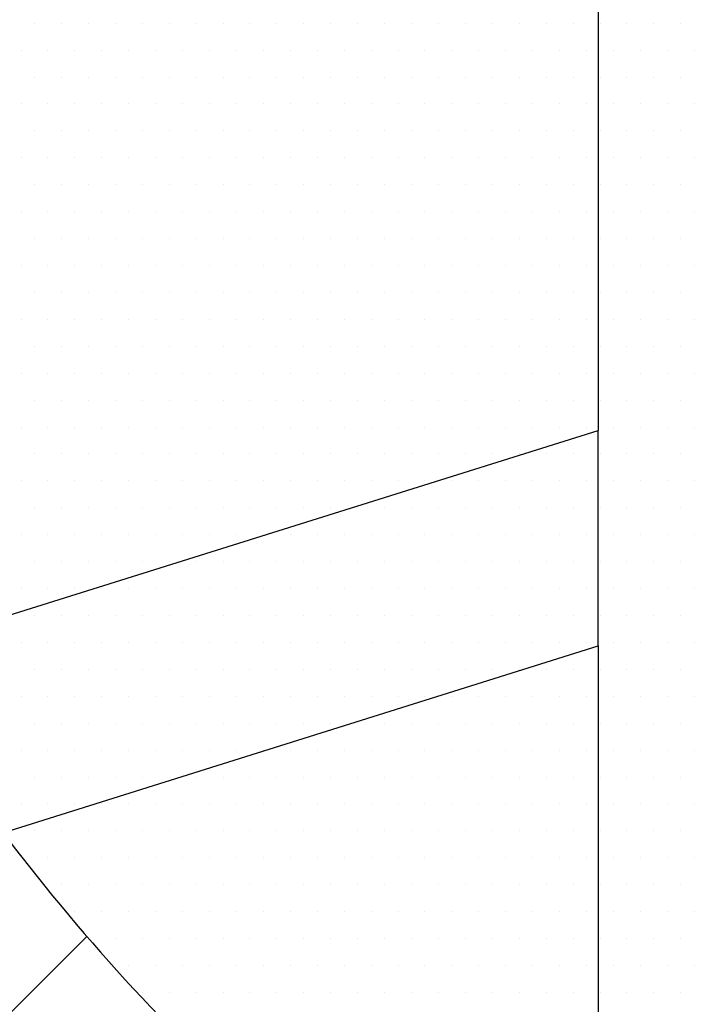
# Model space of a CAD drawing. Extents: x 204.6 to 220.3, y 117.8 to 129.1.
# Drawn here: x 216.8 to 217.1, y 124.2 to 124.6 of the extents above; entities that cross this region are included whole.
import ezdxf

# ---------------------------------------------------------------- set-up
doc = ezdxf.new("R2010")
doc.units = 0
doc.header["$MEASUREMENT"] = 0
doc.layers.get('0').update_dxf_attribs({"linetype": 'CONTINUOUS'})
doc.layers.add('LADRILLO', color=7, linetype='CONTINUOUS')

# ---------------------------------------------------------------- blocks, each defined once
blk = doc.blocks.new('*X7')
at = {"color": 0}
blk.add_line((209.06786, 122.80083), (209.6305, 123.36347), dxfattribs=at)
blk = doc.blocks.new('*X13')
at = {"color": 0}
for p, q in [((209.60625, 123.7875), (209.60625, 123.7875)), ((209.61875, 123.7875), (209.61875, 123.7875)), ((209.63125, 123.7875), (209.63125, 123.7875)), ((209.64375, 123.7875), (209.64375, 123.7875)), ((209.65625, 123.7875), (209.65625, 123.7875)), ((209.66875, 123.7875), (209.66875, 123.7875)), ((209.68125, 123.7875), (209.68125, 123.7875)), ((209.69375, 123.7875), (209.69375, 123.7875)), ((209.70625, 123.7875), (209.70625, 123.7875)), ((209.71875, 123.7875), (209.71875, 123.7875)), ((209.73125, 123.7875), (209.73125, 123.7875)), ((209.74375, 123.7875), (209.74375, 123.7875)), ((209.75625, 123.7875), (209.75625, 123.7875)), ((209.76875, 123.7875), (209.76875, 123.7875)), ((209.78125, 123.7875), (209.78125, 123.7875)), ((209.79375, 123.7875), (209.79375, 123.7875)), ((209.80625, 123.7875), (209.80625, 123.7875)), ((209.81875, 123.7875), (209.81875, 123.7875)), ((209.83125, 123.7875), (209.83125, 123.7875)), ((209.84375, 123.7875), (209.84375, 123.7875)), ((209.85625, 123.7875), (209.85625, 123.7875)), ((209.86875, 123.7875), (209.86875, 123.7875)), ((209.88125, 123.7875), (209.88125, 123.7875)), ((209.89375, 123.7875), (209.89375, 123.7875)), ((209.90625, 123.7875), (209.90625, 123.7875)), ((209.6, 123.775), (209.6, 123.775)), ((209.6125, 123.775), (209.6125, 123.775)), ((209.625, 123.775), (209.625, 123.775)), ((209.6375, 123.775), (209.6375, 123.775)), ((209.65, 123.775), (209.65, 123.775)), ((209.6625, 123.775), (209.6625, 123.775)), ((209.675, 123.775), (209.675, 123.775)), ((209.6875, 123.775), (209.6875, 123.775)), ((209.7, 123.775), (209.7, 123.775)), ((209.7125, 123.775), (209.7125, 123.775)), ((209.725, 123.775), (209.725, 123.775)), ((209.7375, 123.775), (209.7375, 123.775)), ((209.75, 123.775), (209.75, 123.775)), ((209.7625, 123.775), (209.7625, 123.775)), ((209.775, 123.775), (209.775, 123.775)), ((209.7875, 123.775), (209.7875, 123.775)), ((209.8, 123.775), (209.8, 123.775)), ((209.8125, 123.775), (209.8125, 123.775)), ((209.825, 123.775), (209.825, 123.775)), ((209.8375, 123.775), (209.8375, 123.775)), ((209.85, 123.775), (209.85, 123.775)), ((209.8625, 123.775), (209.8625, 123.775)), ((209.875, 123.775), (209.875, 123.775)), ((209.8875, 123.775), (209.8875, 123.775)), ((209.9, 123.775), (209.9, 123.775)), ((209.9125, 123.775), (209.9125, 123.775)), ((209.60625, 123.7625), (209.60625, 123.7625)), ((209.61875, 123.7625), (209.61875, 123.7625)), ((209.63125, 123.7625), (209.63125, 123.7625)), ((209.64375, 123.7625), (209.64375, 123.7625)), ((209.65625, 123.7625), (209.65625, 123.7625)), ((209.66875, 123.7625), (209.66875, 123.7625)), ((209.68125, 123.7625), (209.68125, 123.7625)), ((209.69375, 123.7625), (209.69375, 123.7625)), ((209.70625, 123.7625), (209.70625, 123.7625)), ((209.71875, 123.7625), (209.71875, 123.7625)), ((209.73125, 123.7625), (209.73125, 123.7625)), ((209.74375, 123.7625), (209.74375, 123.7625)), ((209.75625, 123.7625), (209.75625, 123.7625)), ((209.76875, 123.7625), (209.76875, 123.7625)), ((209.78125, 123.7625), (209.78125, 123.7625)), ((209.79375, 123.7625), (209.79375, 123.7625)), ((209.80625, 123.7625), (209.80625, 123.7625)), ((209.81875, 123.7625), (209.81875, 123.7625)), ((209.83125, 123.7625), (209.83125, 123.7625)), ((209.84375, 123.7625), (209.84375, 123.7625)), ((209.85625, 123.7625), (209.85625, 123.7625)), ((209.86875, 123.7625), (209.86875, 123.7625)), ((209.88125, 123.7625), (209.88125, 123.7625)), ((209.89375, 123.7625), (209.89375, 123.7625)), ((209.90625, 123.7625), (209.90625, 123.7625)), ((209.6, 123.75), (209.6, 123.75)), ((209.6125, 123.75), (209.6125, 123.75)), ((209.625, 123.75), (209.625, 123.75)), ((209.6375, 123.75), (209.6375, 123.75)), ((209.65, 123.75), (209.65, 123.75)), ((209.6625, 123.75), (209.6625, 123.75)), ((209.675, 123.75), (209.675, 123.75)), ((209.6875, 123.75), (209.6875, 123.75)), ((209.7, 123.75), (209.7, 123.75)), ((209.7125, 123.75), (209.7125, 123.75)), ((209.725, 123.75), (209.725, 123.75)), ((209.7375, 123.75), (209.7375, 123.75)), ((209.75, 123.75), (209.75, 123.75)), ((209.7625, 123.75), (209.7625, 123.75)), ((209.775, 123.75), (209.775, 123.75)), ((209.7875, 123.75), (209.7875, 123.75)), ((209.8, 123.75), (209.8, 123.75)), ((209.8125, 123.75), (209.8125, 123.75)), ((209.825, 123.75), (209.825, 123.75)), ((209.8375, 123.75), (209.8375, 123.75)), ((209.85, 123.75), (209.85, 123.75)), ((209.8625, 123.75), (209.8625, 123.75)), ((209.875, 123.75), (209.875, 123.75)), ((209.8875, 123.75), (209.8875, 123.75)), ((209.9, 123.75), (209.9, 123.75)), ((209.9125, 123.75), (209.9125, 123.75)), ((209.60625, 123.7375), (209.60625, 123.7375)), ((209.61875, 123.7375), (209.61875, 123.7375)), ((209.63125, 123.7375), (209.63125, 123.7375)), ((209.64375, 123.7375), (209.64375, 123.7375)), ((209.65625, 123.7375), (209.65625, 123.7375)), ((209.66875, 123.7375), (209.66875, 123.7375)), ((209.68125, 123.7375), (209.68125, 123.7375)), ((209.69375, 123.7375), (209.69375, 123.7375)), ((209.70625, 123.7375), (209.70625, 123.7375)), ((209.71875, 123.7375), (209.71875, 123.7375)), ((209.73125, 123.7375), (209.73125, 123.7375)), ((209.74375, 123.7375), (209.74375, 123.7375)), ((209.75625, 123.7375), (209.75625, 123.7375)), ((209.76875, 123.7375), (209.76875, 123.7375)), ((209.78125, 123.7375), (209.78125, 123.7375)), ((209.79375, 123.7375), (209.79375, 123.7375)), ((209.80625, 123.7375), (209.80625, 123.7375)), ((209.81875, 123.7375), (209.81875, 123.7375)), ((209.83125, 123.7375), (209.83125, 123.7375)), ((209.84375, 123.7375), (209.84375, 123.7375)), ((209.85625, 123.7375), (209.85625, 123.7375)), ((209.86875, 123.7375), (209.86875, 123.7375)), ((209.88125, 123.7375), (209.88125, 123.7375)), ((209.89375, 123.7375), (209.89375, 123.7375)), ((209.90625, 123.7375), (209.90625, 123.7375)), ((209.6, 123.725), (209.6, 123.725)), ((209.6125, 123.725), (209.6125, 123.725)), ((209.625, 123.725), (209.625, 123.725)), ((209.6375, 123.725), (209.6375, 123.725)), ((209.65, 123.725), (209.65, 123.725)), ((209.6625, 123.725), (209.6625, 123.725)), ((209.675, 123.725), (209.675, 123.725)), ((209.6875, 123.725), (209.6875, 123.725)), ((209.7, 123.725), (209.7, 123.725)), ((209.7125, 123.725), (209.7125, 123.725)), ((209.725, 123.725), (209.725, 123.725)), ((209.7375, 123.725), (209.7375, 123.725)), ((209.75, 123.725), (209.75, 123.725)), ((209.7625, 123.725), (209.7625, 123.725)), ((209.775, 123.725), (209.775, 123.725)), ((209.7875, 123.725), (209.7875, 123.725)), ((209.8, 123.725), (209.8, 123.725)), ((209.8125, 123.725), (209.8125, 123.725)), ((209.825, 123.725), (209.825, 123.725)), ((209.8375, 123.725), (209.8375, 123.725)), ((209.85, 123.725), (209.85, 123.725)), ((209.8625, 123.725), (209.8625, 123.725)), ((209.875, 123.725), (209.875, 123.725)), ((209.8875, 123.725), (209.8875, 123.725)), ((209.9, 123.725), (209.9, 123.725)), ((209.9125, 123.725), (209.9125, 123.725)), ((209.60625, 123.7125), (209.60625, 123.7125)), ((209.61875, 123.7125), (209.61875, 123.7125)), ((209.63125, 123.7125), (209.63125, 123.7125)), ((209.64375, 123.7125), (209.64375, 123.7125)), ((209.65625, 123.7125), (209.65625, 123.7125)), ((209.66875, 123.7125), (209.66875, 123.7125)), ((209.68125, 123.7125), (209.68125, 123.7125)), ((209.69375, 123.7125), (209.69375, 123.7125)), ((209.70625, 123.7125), (209.70625, 123.7125)), ((209.71875, 123.7125), (209.71875, 123.7125)), ((209.73125, 123.7125), (209.73125, 123.7125)), ((209.74375, 123.7125), (209.74375, 123.7125)), ((209.75625, 123.7125), (209.75625, 123.7125)), ((209.76875, 123.7125), (209.76875, 123.7125)), ((209.78125, 123.7125), (209.78125, 123.7125)), ((209.79375, 123.7125), (209.79375, 123.7125)), ((209.80625, 123.7125), (209.80625, 123.7125)), ((209.81875, 123.7125), (209.81875, 123.7125)), ((209.83125, 123.7125), (209.83125, 123.7125)), ((209.84375, 123.7125), (209.84375, 123.7125)), ((209.85625, 123.7125), (209.85625, 123.7125)), ((209.86875, 123.7125), (209.86875, 123.7125)), ((209.88125, 123.7125), (209.88125, 123.7125)), ((209.89375, 123.7125), (209.89375, 123.7125)), ((209.90625, 123.7125), (209.90625, 123.7125)), ((209.6, 123.7), (209.6, 123.7)), ((209.6125, 123.7), (209.6125, 123.7)), ((209.625, 123.7), (209.625, 123.7)), ((209.6375, 123.7), (209.6375, 123.7)), ((209.65, 123.7), (209.65, 123.7)), ((209.6625, 123.7), (209.6625, 123.7)), ((209.675, 123.7), (209.675, 123.7)), ((209.6875, 123.7), (209.6875, 123.7)), ((209.7, 123.7), (209.7, 123.7)), ((209.7125, 123.7), (209.7125, 123.7)), ((209.725, 123.7), (209.725, 123.7)), ((209.7375, 123.7), (209.7375, 123.7)), ((209.75, 123.7), (209.75, 123.7)), ((209.7625, 123.7), (209.7625, 123.7)), ((209.775, 123.7), (209.775, 123.7)), ((209.7875, 123.7), (209.7875, 123.7)), ((209.8, 123.7), (209.8, 123.7)), ((209.8125, 123.7), (209.8125, 123.7)), ((209.825, 123.7), (209.825, 123.7)), ((209.8375, 123.7), (209.8375, 123.7)), ((209.85, 123.7), (209.85, 123.7)), ((209.8625, 123.7), (209.8625, 123.7)), ((209.875, 123.7), (209.875, 123.7)), ((209.8875, 123.7), (209.8875, 123.7)), ((209.9, 123.7), (209.9, 123.7)), ((209.9125, 123.7), (209.9125, 123.7)), ((209.60625, 123.6875), (209.60625, 123.6875)), ((209.61875, 123.6875), (209.61875, 123.6875)), ((209.63125, 123.6875), (209.63125, 123.6875)), ((209.64375, 123.6875), (209.64375, 123.6875)), ((209.65625, 123.6875), (209.65625, 123.6875)), ((209.66875, 123.6875), (209.66875, 123.6875)), ((209.68125, 123.6875), (209.68125, 123.6875)), ((209.69375, 123.6875), (209.69375, 123.6875)), ((209.70625, 123.6875), (209.70625, 123.6875)), ((209.71875, 123.6875), (209.71875, 123.6875)), ((209.73125, 123.6875), (209.73125, 123.6875)), ((209.74375, 123.6875), (209.74375, 123.6875)), ((209.75625, 123.6875), (209.75625, 123.6875)), ((209.76875, 123.6875), (209.76875, 123.6875)), ((209.78125, 123.6875), (209.78125, 123.6875)), ((209.79375, 123.6875), (209.79375, 123.6875)), ((209.80625, 123.6875), (209.80625, 123.6875)), ((209.81875, 123.6875), (209.81875, 123.6875)), ((209.83125, 123.6875), (209.83125, 123.6875)), ((209.84375, 123.6875), (209.84375, 123.6875)), ((209.85625, 123.6875), (209.85625, 123.6875)), ((209.86875, 123.6875), (209.86875, 123.6875)), ((209.88125, 123.6875), (209.88125, 123.6875)), ((209.89375, 123.6875), (209.89375, 123.6875)), ((209.90625, 123.6875), (209.90625, 123.6875)), ((209.6, 123.675), (209.6, 123.675)), ((209.6125, 123.675), (209.6125, 123.675)), ((209.625, 123.675), (209.625, 123.675)), ((209.6375, 123.675), (209.6375, 123.675)), ((209.65, 123.675), (209.65, 123.675)), ((209.6625, 123.675), (209.6625, 123.675)), ((209.675, 123.675), (209.675, 123.675)), ((209.6875, 123.675), (209.6875, 123.675)), ((209.7, 123.675), (209.7, 123.675)), ((209.7125, 123.675), (209.7125, 123.675)), ((209.725, 123.675), (209.725, 123.675)), ((209.7375, 123.675), (209.7375, 123.675)), ((209.75, 123.675), (209.75, 123.675)), ((209.7625, 123.675), (209.7625, 123.675)), ((209.775, 123.675), (209.775, 123.675)), ((209.7875, 123.675), (209.7875, 123.675)), ((209.8, 123.675), (209.8, 123.675)), ((209.8125, 123.675), (209.8125, 123.675)), ((209.825, 123.675), (209.825, 123.675)), ((209.8375, 123.675), (209.8375, 123.675)), ((209.85, 123.675), (209.85, 123.675)), ((209.8625, 123.675), (209.8625, 123.675)), ((209.875, 123.675), (209.875, 123.675)), ((209.8875, 123.675), (209.8875, 123.675)), ((209.9, 123.675), (209.9, 123.675)), ((209.9125, 123.675), (209.9125, 123.675)), ((209.60625, 123.6625), (209.60625, 123.6625)), ((209.61875, 123.6625), (209.61875, 123.6625)), ((209.63125, 123.6625), (209.63125, 123.6625)), ((209.64375, 123.6625), (209.64375, 123.6625)), ((209.65625, 123.6625), (209.65625, 123.6625)), ((209.66875, 123.6625), (209.66875, 123.6625)), ((209.68125, 123.6625), (209.68125, 123.6625)), ((209.69375, 123.6625), (209.69375, 123.6625)), ((209.70625, 123.6625), (209.70625, 123.6625)), ((209.71875, 123.6625), (209.71875, 123.6625)), ((209.73125, 123.6625), (209.73125, 123.6625)), ((209.74375, 123.6625), (209.74375, 123.6625)), ((209.75625, 123.6625), (209.75625, 123.6625)), ((209.76875, 123.6625), (209.76875, 123.6625)), ((209.78125, 123.6625), (209.78125, 123.6625)), ((209.79375, 123.6625), (209.79375, 123.6625)), ((209.80625, 123.6625), (209.80625, 123.6625)), ((209.81875, 123.6625), (209.81875, 123.6625)), ((209.83125, 123.6625), (209.83125, 123.6625)), ((209.84375, 123.6625), (209.84375, 123.6625)), ((209.85625, 123.6625), (209.85625, 123.6625)), ((209.86875, 123.6625), (209.86875, 123.6625)), ((209.88125, 123.6625), (209.88125, 123.6625)), ((209.89375, 123.6625), (209.89375, 123.6625)), ((209.90625, 123.6625), (209.90625, 123.6625)), ((209.6, 123.65), (209.6, 123.65)), ((209.6125, 123.65), (209.6125, 123.65)), ((209.625, 123.65), (209.625, 123.65)), ((209.6375, 123.65), (209.6375, 123.65)), ((209.65, 123.65), (209.65, 123.65)), ((209.6625, 123.65), (209.6625, 123.65)), ((209.675, 123.65), (209.675, 123.65)), ((209.6875, 123.65), (209.6875, 123.65)), ((209.7, 123.65), (209.7, 123.65)), ((209.7125, 123.65), (209.7125, 123.65)), ((209.725, 123.65), (209.725, 123.65)), ((209.7375, 123.65), (209.7375, 123.65)), ((209.75, 123.65), (209.75, 123.65)), ((209.7625, 123.65), (209.7625, 123.65)), ((209.775, 123.65), (209.775, 123.65)), ((209.7875, 123.65), (209.7875, 123.65)), ((209.8, 123.65), (209.8, 123.65)), ((209.8125, 123.65), (209.8125, 123.65)), ((209.825, 123.65), (209.825, 123.65)), ((209.8375, 123.65), (209.8375, 123.65)), ((209.85, 123.65), (209.85, 123.65)), ((209.8625, 123.65), (209.8625, 123.65)), ((209.875, 123.65), (209.875, 123.65)), ((209.8875, 123.65), (209.8875, 123.65)), ((209.9, 123.65), (209.9, 123.65)), ((209.9125, 123.65), (209.9125, 123.65)), ((209.60625, 123.6375), (209.60625, 123.6375)), ((209.61875, 123.6375), (209.61875, 123.6375)), ((209.63125, 123.6375), (209.63125, 123.6375)), ((209.64375, 123.6375), (209.64375, 123.6375)), ((209.65625, 123.6375), (209.65625, 123.6375)), ((209.66875, 123.6375), (209.66875, 123.6375)), ((209.68125, 123.6375), (209.68125, 123.6375)), ((209.69375, 123.6375), (209.69375, 123.6375)), ((209.70625, 123.6375), (209.70625, 123.6375)), ((209.71875, 123.6375), (209.71875, 123.6375)), ((209.73125, 123.6375), (209.73125, 123.6375)), ((209.74375, 123.6375), (209.74375, 123.6375)), ((209.75625, 123.6375), (209.75625, 123.6375)), ((209.76875, 123.6375), (209.76875, 123.6375)), ((209.78125, 123.6375), (209.78125, 123.6375)), ((209.79375, 123.6375), (209.79375, 123.6375)), ((209.80625, 123.6375), (209.80625, 123.6375)), ((209.81875, 123.6375), (209.81875, 123.6375)), ((209.83125, 123.6375), (209.83125, 123.6375)), ((209.84375, 123.6375), (209.84375, 123.6375)), ((209.85625, 123.6375), (209.85625, 123.6375)), ((209.86875, 123.6375), (209.86875, 123.6375)), ((209.88125, 123.6375), (209.88125, 123.6375)), ((209.89375, 123.6375), (209.89375, 123.6375)), ((209.90625, 123.6375), (209.90625, 123.6375)), ((209.6, 123.625), (209.6, 123.625)), ((209.6125, 123.625), (209.6125, 123.625)), ((209.625, 123.625), (209.625, 123.625)), ((209.6375, 123.625), (209.6375, 123.625)), ((209.65, 123.625), (209.65, 123.625)), ((209.6625, 123.625), (209.6625, 123.625)), ((209.675, 123.625), (209.675, 123.625)), ((209.6875, 123.625), (209.6875, 123.625)), ((209.7, 123.625), (209.7, 123.625)), ((209.7125, 123.625), (209.7125, 123.625)), ((209.725, 123.625), (209.725, 123.625)), ((209.7375, 123.625), (209.7375, 123.625)), ((209.75, 123.625), (209.75, 123.625)), ((209.7625, 123.625), (209.7625, 123.625)), ((209.775, 123.625), (209.775, 123.625)), ((209.7875, 123.625), (209.7875, 123.625)), ((209.8, 123.625), (209.8, 123.625)), ((209.8125, 123.625), (209.8125, 123.625)), ((209.825, 123.625), (209.825, 123.625)), ((209.8375, 123.625), (209.8375, 123.625)), ((209.85, 123.625), (209.85, 123.625)), ((209.8625, 123.625), (209.8625, 123.625)), ((209.875, 123.625), (209.875, 123.625)), ((209.8875, 123.625), (209.8875, 123.625)), ((209.9, 123.625), (209.9, 123.625)), ((209.9125, 123.625), (209.9125, 123.625)), ((209.60625, 123.6125), (209.60625, 123.6125)), ((209.61875, 123.6125), (209.61875, 123.6125)), ((209.63125, 123.6125), (209.63125, 123.6125)), ((209.64375, 123.6125), (209.64375, 123.6125)), ((209.65625, 123.6125), (209.65625, 123.6125)), ((209.66875, 123.6125), (209.66875, 123.6125)), ((209.68125, 123.6125), (209.68125, 123.6125)), ((209.69375, 123.6125), (209.69375, 123.6125)), ((209.70625, 123.6125), (209.70625, 123.6125)), ((209.71875, 123.6125), (209.71875, 123.6125)), ((209.73125, 123.6125), (209.73125, 123.6125)), ((209.74375, 123.6125), (209.74375, 123.6125)), ((209.75625, 123.6125), (209.75625, 123.6125)), ((209.76875, 123.6125), (209.76875, 123.6125)), ((209.78125, 123.6125), (209.78125, 123.6125)), ((209.79375, 123.6125), (209.79375, 123.6125)), ((209.80625, 123.6125), (209.80625, 123.6125)), ((209.81875, 123.6125), (209.81875, 123.6125)), ((209.83125, 123.6125), (209.83125, 123.6125)), ((209.84375, 123.6125), (209.84375, 123.6125)), ((209.85625, 123.6125), (209.85625, 123.6125)), ((209.86875, 123.6125), (209.86875, 123.6125)), ((209.88125, 123.6125), (209.88125, 123.6125)), ((209.89375, 123.6125), (209.89375, 123.6125)), ((209.90625, 123.6125), (209.90625, 123.6125)), ((209.6, 123.6), (209.6, 123.6)), ((209.6125, 123.6), (209.6125, 123.6)), ((209.625, 123.6), (209.625, 123.6)), ((209.6375, 123.6), (209.6375, 123.6)), ((209.65, 123.6), (209.65, 123.6)), ((209.6625, 123.6), (209.6625, 123.6)), ((209.675, 123.6), (209.675, 123.6)), ((209.6875, 123.6), (209.6875, 123.6)), ((209.7, 123.6), (209.7, 123.6)), ((209.7125, 123.6), (209.7125, 123.6)), ((209.725, 123.6), (209.725, 123.6)), ((209.7375, 123.6), (209.7375, 123.6)), ((209.75, 123.6), (209.75, 123.6)), ((209.7625, 123.6), (209.7625, 123.6)), ((209.775, 123.6), (209.775, 123.6)), ((209.7875, 123.6), (209.7875, 123.6)), ((209.8, 123.6), (209.8, 123.6)), ((209.8125, 123.6), (209.8125, 123.6)), ((209.825, 123.6), (209.825, 123.6)), ((209.8375, 123.6), (209.8375, 123.6)), ((209.85, 123.6), (209.85, 123.6)), ((209.8625, 123.6), (209.8625, 123.6)), ((209.875, 123.6), (209.875, 123.6)), ((209.8875, 123.6), (209.8875, 123.6)), ((209.9, 123.6), (209.9, 123.6)), ((209.9125, 123.6), (209.9125, 123.6)), ((209.60625, 123.5875), (209.60625, 123.5875)), ((209.61875, 123.5875), (209.61875, 123.5875)), ((209.63125, 123.5875), (209.63125, 123.5875)), ((209.64375, 123.5875), (209.64375, 123.5875)), ((209.65625, 123.5875), (209.65625, 123.5875)), ((209.66875, 123.5875), (209.66875, 123.5875)), ((209.68125, 123.5875), (209.68125, 123.5875)), ((209.69375, 123.5875), (209.69375, 123.5875)), ((209.70625, 123.5875), (209.70625, 123.5875)), ((209.71875, 123.5875), (209.71875, 123.5875)), ((209.73125, 123.5875), (209.73125, 123.5875)), ((209.74375, 123.5875), (209.74375, 123.5875)), ((209.75625, 123.5875), (209.75625, 123.5875)), ((209.76875, 123.5875), (209.76875, 123.5875)), ((209.78125, 123.5875), (209.78125, 123.5875)), ((209.79375, 123.5875), (209.79375, 123.5875)), ((209.80625, 123.5875), (209.80625, 123.5875)), ((209.81875, 123.5875), (209.81875, 123.5875)), ((209.83125, 123.5875), (209.83125, 123.5875)), ((209.84375, 123.5875), (209.84375, 123.5875)), ((209.85625, 123.5875), (209.85625, 123.5875)), ((209.86875, 123.5875), (209.86875, 123.5875)), ((209.88125, 123.5875), (209.88125, 123.5875)), ((209.89375, 123.5875), (209.89375, 123.5875)), ((209.90625, 123.5875), (209.90625, 123.5875)), ((209.6, 123.575), (209.6, 123.575)), ((209.6125, 123.575), (209.6125, 123.575)), ((209.625, 123.575), (209.625, 123.575)), ((209.6375, 123.575), (209.6375, 123.575)), ((209.65, 123.575), (209.65, 123.575)), ((209.6625, 123.575), (209.6625, 123.575)), ((209.675, 123.575), (209.675, 123.575)), ((209.6875, 123.575), (209.6875, 123.575)), ((209.7, 123.575), (209.7, 123.575)), ((209.7125, 123.575), (209.7125, 123.575)), ((209.725, 123.575), (209.725, 123.575)), ((209.7375, 123.575), (209.7375, 123.575)), ((209.75, 123.575), (209.75, 123.575)), ((209.7625, 123.575), (209.7625, 123.575)), ((209.775, 123.575), (209.775, 123.575)), ((209.7875, 123.575), (209.7875, 123.575)), ((209.8, 123.575), (209.8, 123.575)), ((209.8125, 123.575), (209.8125, 123.575)), ((209.825, 123.575), (209.825, 123.575)), ((209.8375, 123.575), (209.8375, 123.575)), ((209.85, 123.575), (209.85, 123.575)), ((209.8625, 123.575), (209.8625, 123.575)), ((209.875, 123.575), (209.875, 123.575)), ((209.8875, 123.575), (209.8875, 123.575)), ((209.9, 123.575), (209.9, 123.575)), ((209.9125, 123.575), (209.9125, 123.575)), ((209.60625, 123.5625), (209.60625, 123.5625)), ((209.61875, 123.5625), (209.61875, 123.5625)), ((209.63125, 123.5625), (209.63125, 123.5625)), ((209.64375, 123.5625), (209.64375, 123.5625)), ((209.65625, 123.5625), (209.65625, 123.5625)), ((209.66875, 123.5625), (209.66875, 123.5625)), ((209.68125, 123.5625), (209.68125, 123.5625)), ((209.69375, 123.5625), (209.69375, 123.5625)), ((209.70625, 123.5625), (209.70625, 123.5625)), ((209.71875, 123.5625), (209.71875, 123.5625)), ((209.73125, 123.5625), (209.73125, 123.5625)), ((209.74375, 123.5625), (209.74375, 123.5625)), ((209.75625, 123.5625), (209.75625, 123.5625)), ((209.76875, 123.5625), (209.76875, 123.5625)), ((209.78125, 123.5625), (209.78125, 123.5625)), ((209.79375, 123.5625), (209.79375, 123.5625)), ((209.80625, 123.5625), (209.80625, 123.5625)), ((209.81875, 123.5625), (209.81875, 123.5625)), ((209.83125, 123.5625), (209.83125, 123.5625)), ((209.84375, 123.5625), (209.84375, 123.5625)), ((209.85625, 123.5625), (209.85625, 123.5625)), ((209.86875, 123.5625), (209.86875, 123.5625)), ((209.88125, 123.5625), (209.88125, 123.5625)), ((209.89375, 123.5625), (209.89375, 123.5625)), ((209.90625, 123.5625), (209.90625, 123.5625)), ((209.6, 123.55), (209.6, 123.55)), ((209.6125, 123.55), (209.6125, 123.55)), ((209.625, 123.55), (209.625, 123.55)), ((209.6375, 123.55), (209.6375, 123.55)), ((209.65, 123.55), (209.65, 123.55)), ((209.6625, 123.55), (209.6625, 123.55)), ((209.675, 123.55), (209.675, 123.55)), ((209.6875, 123.55), (209.6875, 123.55)), ((209.7, 123.55), (209.7, 123.55)), ((209.7125, 123.55), (209.7125, 123.55)), ((209.725, 123.55), (209.725, 123.55)), ((209.7375, 123.55), (209.7375, 123.55)), ((209.75, 123.55), (209.75, 123.55)), ((209.7625, 123.55), (209.7625, 123.55)), ((209.775, 123.55), (209.775, 123.55)), ((209.7875, 123.55), (209.7875, 123.55)), ((209.8, 123.55), (209.8, 123.55)), ((209.8125, 123.55), (209.8125, 123.55)), ((209.825, 123.55), (209.825, 123.55)), ((209.8375, 123.55), (209.8375, 123.55)), ((209.85, 123.55), (209.85, 123.55)), ((209.8625, 123.55), (209.8625, 123.55)), ((209.875, 123.55), (209.875, 123.55)), ((209.8875, 123.55), (209.8875, 123.55)), ((209.9, 123.55), (209.9, 123.55)), ((209.9125, 123.55), (209.9125, 123.55)), ((209.60625, 123.5375), (209.60625, 123.5375)), ((209.61875, 123.5375), (209.61875, 123.5375)), ((209.63125, 123.5375), (209.63125, 123.5375)), ((209.64375, 123.5375), (209.64375, 123.5375)), ((209.65625, 123.5375), (209.65625, 123.5375)), ((209.66875, 123.5375), (209.66875, 123.5375)), ((209.68125, 123.5375), (209.68125, 123.5375)), ((209.69375, 123.5375), (209.69375, 123.5375)), ((209.70625, 123.5375), (209.70625, 123.5375)), ((209.71875, 123.5375), (209.71875, 123.5375)), ((209.73125, 123.5375), (209.73125, 123.5375)), ((209.74375, 123.5375), (209.74375, 123.5375)), ((209.75625, 123.5375), (209.75625, 123.5375)), ((209.76875, 123.5375), (209.76875, 123.5375)), ((209.78125, 123.5375), (209.78125, 123.5375)), ((209.79375, 123.5375), (209.79375, 123.5375)), ((209.80625, 123.5375), (209.80625, 123.5375)), ((209.81875, 123.5375), (209.81875, 123.5375)), ((209.83125, 123.5375), (209.83125, 123.5375)), ((209.84375, 123.5375), (209.84375, 123.5375)), ((209.85625, 123.5375), (209.85625, 123.5375)), ((209.86875, 123.5375), (209.86875, 123.5375)), ((209.88125, 123.5375), (209.88125, 123.5375)), ((209.89375, 123.5375), (209.89375, 123.5375)), ((209.90625, 123.5375), (209.90625, 123.5375)), ((209.6, 123.525), (209.6, 123.525)), ((209.6125, 123.525), (209.6125, 123.525)), ((209.625, 123.525), (209.625, 123.525)), ((209.6375, 123.525), (209.6375, 123.525)), ((209.65, 123.525), (209.65, 123.525)), ((209.6625, 123.525), (209.6625, 123.525)), ((209.675, 123.525), (209.675, 123.525)), ((209.6875, 123.525), (209.6875, 123.525)), ((209.7, 123.525), (209.7, 123.525)), ((209.7125, 123.525), (209.7125, 123.525)), ((209.725, 123.525), (209.725, 123.525)), ((209.7375, 123.525), (209.7375, 123.525)), ((209.75, 123.525), (209.75, 123.525)), ((209.7625, 123.525), (209.7625, 123.525)), ((209.775, 123.525), (209.775, 123.525)), ((209.7875, 123.525), (209.7875, 123.525)), ((209.8, 123.525), (209.8, 123.525)), ((209.8125, 123.525), (209.8125, 123.525)), ((209.825, 123.525), (209.825, 123.525)), ((209.8375, 123.525), (209.8375, 123.525)), ((209.85, 123.525), (209.85, 123.525)), ((209.8625, 123.525), (209.8625, 123.525)), ((209.875, 123.525), (209.875, 123.525)), ((209.8875, 123.525), (209.8875, 123.525)), ((209.9, 123.525), (209.9, 123.525)), ((209.9125, 123.525), (209.9125, 123.525)), ((209.60625, 123.5125), (209.60625, 123.5125)), ((209.61875, 123.5125), (209.61875, 123.5125)), ((209.63125, 123.5125), (209.63125, 123.5125)), ((209.64375, 123.5125), (209.64375, 123.5125)), ((209.65625, 123.5125), (209.65625, 123.5125)), ((209.66875, 123.5125), (209.66875, 123.5125)), ((209.68125, 123.5125), (209.68125, 123.5125)), ((209.69375, 123.5125), (209.69375, 123.5125)), ((209.70625, 123.5125), (209.70625, 123.5125)), ((209.71875, 123.5125), (209.71875, 123.5125)), ((209.73125, 123.5125), (209.73125, 123.5125)), ((209.74375, 123.5125), (209.74375, 123.5125)), ((209.75625, 123.5125), (209.75625, 123.5125)), ((209.76875, 123.5125), (209.76875, 123.5125)), ((209.78125, 123.5125), (209.78125, 123.5125)), ((209.79375, 123.5125), (209.79375, 123.5125)), ((209.80625, 123.5125), (209.80625, 123.5125)), ((209.81875, 123.5125), (209.81875, 123.5125)), ((209.83125, 123.5125), (209.83125, 123.5125)), ((209.84375, 123.5125), (209.84375, 123.5125)), ((209.85625, 123.5125), (209.85625, 123.5125)), ((209.86875, 123.5125), (209.86875, 123.5125)), ((209.88125, 123.5125), (209.88125, 123.5125)), ((209.89375, 123.5125), (209.89375, 123.5125)), ((209.90625, 123.5125), (209.90625, 123.5125)), ((209.6, 123.5), (209.6, 123.5)), ((209.6125, 123.5), (209.6125, 123.5)), ((209.625, 123.5), (209.625, 123.5)), ((209.6375, 123.5), (209.6375, 123.5)), ((209.65, 123.5), (209.65, 123.5)), ((209.6625, 123.5), (209.6625, 123.5)), ((209.675, 123.5), (209.675, 123.5)), ((209.6875, 123.5), (209.6875, 123.5)), ((209.7, 123.5), (209.7, 123.5)), ((209.7125, 123.5), (209.7125, 123.5)), ((209.725, 123.5), (209.725, 123.5)), ((209.7375, 123.5), (209.7375, 123.5)), ((209.75, 123.5), (209.75, 123.5)), ((209.7625, 123.5), (209.7625, 123.5)), ((209.775, 123.5), (209.775, 123.5)), ((209.7875, 123.5), (209.7875, 123.5)), ((209.8, 123.5), (209.8, 123.5)), ((209.8125, 123.5), (209.8125, 123.5)), ((209.825, 123.5), (209.825, 123.5)), ((209.8375, 123.5), (209.8375, 123.5)), ((209.85, 123.5), (209.85, 123.5)), ((209.8625, 123.5), (209.8625, 123.5)), ((209.875, 123.5), (209.875, 123.5)), ((209.8875, 123.5), (209.8875, 123.5)), ((209.9, 123.5), (209.9, 123.5)), ((209.9125, 123.5), (209.9125, 123.5)), ((209.60625, 123.4875), (209.60625, 123.4875)), ((209.61875, 123.4875), (209.61875, 123.4875)), ((209.63125, 123.4875), (209.63125, 123.4875)), ((209.64375, 123.4875), (209.64375, 123.4875)), ((209.65625, 123.4875), (209.65625, 123.4875)), ((209.66875, 123.4875), (209.66875, 123.4875)), ((209.68125, 123.4875), (209.68125, 123.4875)), ((209.69375, 123.4875), (209.69375, 123.4875)), ((209.70625, 123.4875), (209.70625, 123.4875)), ((209.71875, 123.4875), (209.71875, 123.4875)), ((209.73125, 123.4875), (209.73125, 123.4875)), ((209.74375, 123.4875), (209.74375, 123.4875)), ((209.75625, 123.4875), (209.75625, 123.4875)), ((209.76875, 123.4875), (209.76875, 123.4875)), ((209.78125, 123.4875), (209.78125, 123.4875)), ((209.79375, 123.4875), (209.79375, 123.4875)), ((209.80625, 123.4875), (209.80625, 123.4875)), ((209.81875, 123.4875), (209.81875, 123.4875)), ((209.83125, 123.4875), (209.83125, 123.4875)), ((209.84375, 123.4875), (209.84375, 123.4875)), ((209.85625, 123.4875), (209.85625, 123.4875)), ((209.86875, 123.4875), (209.86875, 123.4875)), ((209.88125, 123.4875), (209.88125, 123.4875)), ((209.89375, 123.4875), (209.89375, 123.4875)), ((209.90625, 123.4875), (209.90625, 123.4875)), ((209.6, 123.475), (209.6, 123.475)), ((209.6125, 123.475), (209.6125, 123.475)), ((209.625, 123.475), (209.625, 123.475)), ((209.6375, 123.475), (209.6375, 123.475)), ((209.65, 123.475), (209.65, 123.475)), ((209.6625, 123.475), (209.6625, 123.475)), ((209.675, 123.475), (209.675, 123.475)), ((209.6875, 123.475), (209.6875, 123.475)), ((209.7, 123.475), (209.7, 123.475)), ((209.7125, 123.475), (209.7125, 123.475)), ((209.725, 123.475), (209.725, 123.475)), ((209.7375, 123.475), (209.7375, 123.475)), ((209.75, 123.475), (209.75, 123.475)), ((209.7625, 123.475), (209.7625, 123.475)), ((209.775, 123.475), (209.775, 123.475)), ((209.7875, 123.475), (209.7875, 123.475)), ((209.8, 123.475), (209.8, 123.475)), ((209.8125, 123.475), (209.8125, 123.475)), ((209.825, 123.475), (209.825, 123.475)), ((209.8375, 123.475), (209.8375, 123.475)), ((209.85, 123.475), (209.85, 123.475)), ((209.8625, 123.475), (209.8625, 123.475)), ((209.875, 123.475), (209.875, 123.475)), ((209.8875, 123.475), (209.8875, 123.475)), ((209.9, 123.475), (209.9, 123.475)), ((209.9125, 123.475), (209.9125, 123.475)), ((209.60625, 123.4625), (209.60625, 123.4625)), ((209.61875, 123.4625), (209.61875, 123.4625)), ((209.63125, 123.4625), (209.63125, 123.4625)), ((209.64375, 123.4625), (209.64375, 123.4625)), ((209.65625, 123.4625), (209.65625, 123.4625)), ((209.66875, 123.4625), (209.66875, 123.4625)), ((209.68125, 123.4625), (209.68125, 123.4625)), ((209.69375, 123.4625), (209.69375, 123.4625)), ((209.70625, 123.4625), (209.70625, 123.4625)), ((209.71875, 123.4625), (209.71875, 123.4625)), ((209.73125, 123.4625), (209.73125, 123.4625)), ((209.74375, 123.4625), (209.74375, 123.4625)), ((209.75625, 123.4625), (209.75625, 123.4625)), ((209.76875, 123.4625), (209.76875, 123.4625)), ((209.78125, 123.4625), (209.78125, 123.4625)), ((209.79375, 123.4625), (209.79375, 123.4625)), ((209.80625, 123.4625), (209.80625, 123.4625)), ((209.81875, 123.4625), (209.81875, 123.4625)), ((209.83125, 123.4625), (209.83125, 123.4625)), ((209.84375, 123.4625), (209.84375, 123.4625)), ((209.85625, 123.4625), (209.85625, 123.4625)), ((209.86875, 123.4625), (209.86875, 123.4625)), ((209.88125, 123.4625), (209.88125, 123.4625)), ((209.89375, 123.4625), (209.89375, 123.4625)), ((209.90625, 123.4625), (209.90625, 123.4625)), ((209.6, 123.45), (209.6, 123.45)), ((209.6125, 123.45), (209.6125, 123.45)), ((209.625, 123.45), (209.625, 123.45)), ((209.6375, 123.45), (209.6375, 123.45)), ((209.65, 123.45), (209.65, 123.45)), ((209.6625, 123.45), (209.6625, 123.45)), ((209.675, 123.45), (209.675, 123.45)), ((209.6875, 123.45), (209.6875, 123.45)), ((209.7, 123.45), (209.7, 123.45)), ((209.7125, 123.45), (209.7125, 123.45)), ((209.725, 123.45), (209.725, 123.45)), ((209.7375, 123.45), (209.7375, 123.45)), ((209.75, 123.45), (209.75, 123.45)), ((209.7625, 123.45), (209.7625, 123.45)), ((209.775, 123.45), (209.775, 123.45)), ((209.7875, 123.45), (209.7875, 123.45)), ((209.8, 123.45), (209.8, 123.45)), ((209.8125, 123.45), (209.8125, 123.45)), ((209.825, 123.45), (209.825, 123.45)), ((209.8375, 123.45), (209.8375, 123.45)), ((209.85, 123.45), (209.85, 123.45)), ((209.8625, 123.45), (209.8625, 123.45)), ((209.875, 123.45), (209.875, 123.45)), ((209.8875, 123.45), (209.8875, 123.45)), ((209.9, 123.45), (209.9, 123.45)), ((209.9125, 123.45), (209.9125, 123.45)), ((209.60625, 123.4375), (209.60625, 123.4375)), ((209.61875, 123.4375), (209.61875, 123.4375)), ((209.63125, 123.4375), (209.63125, 123.4375)), ((209.64375, 123.4375), (209.64375, 123.4375)), ((209.65625, 123.4375), (209.65625, 123.4375)), ((209.66875, 123.4375), (209.66875, 123.4375)), ((209.68125, 123.4375), (209.68125, 123.4375)), ((209.69375, 123.4375), (209.69375, 123.4375)), ((209.70625, 123.4375), (209.70625, 123.4375)), ((209.71875, 123.4375), (209.71875, 123.4375)), ((209.73125, 123.4375), (209.73125, 123.4375)), ((209.74375, 123.4375), (209.74375, 123.4375)), ((209.75625, 123.4375), (209.75625, 123.4375)), ((209.76875, 123.4375), (209.76875, 123.4375)), ((209.78125, 123.4375), (209.78125, 123.4375)), ((209.79375, 123.4375), (209.79375, 123.4375)), ((209.80625, 123.4375), (209.80625, 123.4375)), ((209.81875, 123.4375), (209.81875, 123.4375)), ((209.83125, 123.4375), (209.83125, 123.4375)), ((209.84375, 123.4375), (209.84375, 123.4375)), ((209.85625, 123.4375), (209.85625, 123.4375)), ((209.86875, 123.4375), (209.86875, 123.4375)), ((209.88125, 123.4375), (209.88125, 123.4375)), ((209.89375, 123.4375), (209.89375, 123.4375)), ((209.90625, 123.4375), (209.90625, 123.4375)), ((209.6, 123.425), (209.6, 123.425)), ((209.6125, 123.425), (209.6125, 123.425)), ((209.625, 123.425), (209.625, 123.425)), ((209.6375, 123.425), (209.6375, 123.425)), ((209.65, 123.425), (209.65, 123.425)), ((209.6625, 123.425), (209.6625, 123.425)), ((209.675, 123.425), (209.675, 123.425)), ((209.6875, 123.425), (209.6875, 123.425)), ((209.7, 123.425), (209.7, 123.425)), ((209.7125, 123.425), (209.7125, 123.425)), ((209.725, 123.425), (209.725, 123.425)), ((209.7375, 123.425), (209.7375, 123.425)), ((209.75, 123.425), (209.75, 123.425)), ((209.7625, 123.425), (209.7625, 123.425)), ((209.775, 123.425), (209.775, 123.425)), ((209.7875, 123.425), (209.7875, 123.425)), ((209.8, 123.425), (209.8, 123.425)), ((209.8125, 123.425), (209.8125, 123.425)), ((209.825, 123.425), (209.825, 123.425)), ((209.8375, 123.425), (209.8375, 123.425)), ((209.85, 123.425), (209.85, 123.425)), ((209.8625, 123.425), (209.8625, 123.425)), ((209.875, 123.425), (209.875, 123.425)), ((209.8875, 123.425), (209.8875, 123.425)), ((209.9, 123.425), (209.9, 123.425)), ((209.9125, 123.425), (209.9125, 123.425)), ((209.60625, 123.4125), (209.60625, 123.4125)), ((209.61875, 123.4125), (209.61875, 123.4125)), ((209.63125, 123.4125), (209.63125, 123.4125)), ((209.64375, 123.4125), (209.64375, 123.4125)), ((209.65625, 123.4125), (209.65625, 123.4125)), ((209.66875, 123.4125), (209.66875, 123.4125)), ((209.68125, 123.4125), (209.68125, 123.4125)), ((209.69375, 123.4125), (209.69375, 123.4125)), ((209.70625, 123.4125), (209.70625, 123.4125)), ((209.71875, 123.4125), (209.71875, 123.4125)), ((209.73125, 123.4125), (209.73125, 123.4125)), ((209.74375, 123.4125), (209.74375, 123.4125)), ((209.75625, 123.4125), (209.75625, 123.4125)), ((209.76875, 123.4125), (209.76875, 123.4125)), ((209.78125, 123.4125), (209.78125, 123.4125)), ((209.79375, 123.4125), (209.79375, 123.4125)), ((209.80625, 123.4125), (209.80625, 123.4125)), ((209.81875, 123.4125), (209.81875, 123.4125)), ((209.83125, 123.4125), (209.83125, 123.4125)), ((209.84375, 123.4125), (209.84375, 123.4125)), ((209.85625, 123.4125), (209.85625, 123.4125)), ((209.86875, 123.4125), (209.86875, 123.4125)), ((209.88125, 123.4125), (209.88125, 123.4125)), ((209.89375, 123.4125), (209.89375, 123.4125)), ((209.90625, 123.4125), (209.90625, 123.4125)), ((209.6125, 123.4), (209.6125, 123.4)), ((209.625, 123.4), (209.625, 123.4)), ((209.6375, 123.4), (209.6375, 123.4)), ((209.65, 123.4), (209.65, 123.4)), ((209.6625, 123.4), (209.6625, 123.4)), ((209.675, 123.4), (209.675, 123.4)), ((209.6875, 123.4), (209.6875, 123.4)), ((209.7, 123.4), (209.7, 123.4)), ((209.7125, 123.4), (209.7125, 123.4)), ((209.725, 123.4), (209.725, 123.4)), ((209.7375, 123.4), (209.7375, 123.4)), ((209.75, 123.4), (209.75, 123.4)), ((209.7625, 123.4), (209.7625, 123.4)), ((209.775, 123.4), (209.775, 123.4)), ((209.7875, 123.4), (209.7875, 123.4)), ((209.8, 123.4), (209.8, 123.4)), ((209.8125, 123.4), (209.8125, 123.4)), ((209.825, 123.4), (209.825, 123.4)), ((209.8375, 123.4), (209.8375, 123.4)), ((209.85, 123.4), (209.85, 123.4)), ((209.8625, 123.4), (209.8625, 123.4)), ((209.875, 123.4), (209.875, 123.4)), ((209.8875, 123.4), (209.8875, 123.4)), ((209.9, 123.4), (209.9, 123.4)), ((209.9125, 123.4), (209.9125, 123.4)), ((209.61875, 123.3875), (209.61875, 123.3875)), ((209.63125, 123.3875), (209.63125, 123.3875)), ((209.64375, 123.3875), (209.64375, 123.3875)), ((209.65625, 123.3875), (209.65625, 123.3875)), ((209.66875, 123.3875), (209.66875, 123.3875)), ((209.68125, 123.3875), (209.68125, 123.3875)), ((209.69375, 123.3875), (209.69375, 123.3875)), ((209.70625, 123.3875), (209.70625, 123.3875)), ((209.71875, 123.3875), (209.71875, 123.3875)), ((209.73125, 123.3875), (209.73125, 123.3875)), ((209.74375, 123.3875), (209.74375, 123.3875)), ((209.75625, 123.3875), (209.75625, 123.3875)), ((209.76875, 123.3875), (209.76875, 123.3875)), ((209.78125, 123.3875), (209.78125, 123.3875)), ((209.79375, 123.3875), (209.79375, 123.3875)), ((209.80625, 123.3875), (209.80625, 123.3875)), ((209.81875, 123.3875), (209.81875, 123.3875)), ((209.83125, 123.3875), (209.83125, 123.3875)), ((209.84375, 123.3875), (209.84375, 123.3875)), ((209.85625, 123.3875), (209.85625, 123.3875)), ((209.86875, 123.3875), (209.86875, 123.3875)), ((209.88125, 123.3875), (209.88125, 123.3875)), ((209.89375, 123.3875), (209.89375, 123.3875)), ((209.90625, 123.3875), (209.90625, 123.3875)), ((209.625, 123.375), (209.625, 123.375)), ((209.6375, 123.375), (209.6375, 123.375)), ((209.65, 123.375), (209.65, 123.375)), ((209.6625, 123.375), (209.6625, 123.375)), ((209.675, 123.375), (209.675, 123.375)), ((209.6875, 123.375), (209.6875, 123.375)), ((209.7, 123.375), (209.7, 123.375)), ((209.7125, 123.375), (209.7125, 123.375)), ((209.725, 123.375), (209.725, 123.375)), ((209.7375, 123.375), (209.7375, 123.375)), ((209.75, 123.375), (209.75, 123.375)), ((209.7625, 123.375), (209.7625, 123.375)), ((209.775, 123.375), (209.775, 123.375)), ((209.7875, 123.375), (209.7875, 123.375)), ((209.8, 123.375), (209.8, 123.375)), ((209.8125, 123.375), (209.8125, 123.375)), ((209.825, 123.375), (209.825, 123.375)), ((209.8375, 123.375), (209.8375, 123.375)), ((209.85, 123.375), (209.85, 123.375)), ((209.8625, 123.375), (209.8625, 123.375)), ((209.875, 123.375), (209.875, 123.375)), ((209.8875, 123.375), (209.8875, 123.375)), ((209.9, 123.375), (209.9, 123.375)), ((209.9125, 123.375), (209.9125, 123.375)), ((209.64375, 123.3625), (209.64375, 123.3625)), ((209.65625, 123.3625), (209.65625, 123.3625)), ((209.66875, 123.3625), (209.66875, 123.3625)), ((209.68125, 123.3625), (209.68125, 123.3625)), ((209.69375, 123.3625), (209.69375, 123.3625)), ((209.70625, 123.3625), (209.70625, 123.3625)), ((209.71875, 123.3625), (209.71875, 123.3625)), ((209.73125, 123.3625), (209.73125, 123.3625)), ((209.74375, 123.3625), (209.74375, 123.3625)), ((209.75625, 123.3625), (209.75625, 123.3625)), ((209.76875, 123.3625), (209.76875, 123.3625)), ((209.78125, 123.3625), (209.78125, 123.3625)), ((209.79375, 123.3625), (209.79375, 123.3625)), ((209.80625, 123.3625), (209.80625, 123.3625)), ((209.81875, 123.3625), (209.81875, 123.3625)), ((209.83125, 123.3625), (209.83125, 123.3625)), ((209.84375, 123.3625), (209.84375, 123.3625)), ((209.85625, 123.3625), (209.85625, 123.3625)), ((209.86875, 123.3625), (209.86875, 123.3625)), ((209.88125, 123.3625), (209.88125, 123.3625)), ((209.89375, 123.3625), (209.89375, 123.3625)), ((209.90625, 123.3625), (209.90625, 123.3625)), ((209.65, 123.35), (209.65, 123.35)), ((209.6625, 123.35), (209.6625, 123.35)), ((209.675, 123.35), (209.675, 123.35)), ((209.6875, 123.35), (209.6875, 123.35)), ((209.7, 123.35), (209.7, 123.35)), ((209.7125, 123.35), (209.7125, 123.35)), ((209.725, 123.35), (209.725, 123.35)), ((209.7375, 123.35), (209.7375, 123.35)), ((209.75, 123.35), (209.75, 123.35)), ((209.7625, 123.35), (209.7625, 123.35)), ((209.775, 123.35), (209.775, 123.35)), ((209.7875, 123.35), (209.7875, 123.35)), ((209.8, 123.35), (209.8, 123.35)), ((209.8125, 123.35), (209.8125, 123.35)), ((209.825, 123.35), (209.825, 123.35)), ((209.8375, 123.35), (209.8375, 123.35)), ((209.85, 123.35), (209.85, 123.35)), ((209.8625, 123.35), (209.8625, 123.35)), ((209.875, 123.35), (209.875, 123.35)), ((209.8875, 123.35), (209.8875, 123.35)), ((209.9, 123.35), (209.9, 123.35)), ((209.9125, 123.35), (209.9125, 123.35)), ((209.65625, 123.3375), (209.65625, 123.3375)), ((209.66875, 123.3375), (209.66875, 123.3375)), ((209.68125, 123.3375), (209.68125, 123.3375)), ((209.69375, 123.3375), (209.69375, 123.3375)), ((209.70625, 123.3375), (209.70625, 123.3375)), ((209.71875, 123.3375), (209.71875, 123.3375)), ((209.73125, 123.3375), (209.73125, 123.3375)), ((209.74375, 123.3375), (209.74375, 123.3375)), ((209.75625, 123.3375), (209.75625, 123.3375)), ((209.76875, 123.3375), (209.76875, 123.3375)), ((209.78125, 123.3375), (209.78125, 123.3375)), ((209.79375, 123.3375), (209.79375, 123.3375)), ((209.80625, 123.3375), (209.80625, 123.3375)), ((209.81875, 123.3375), (209.81875, 123.3375)), ((209.83125, 123.3375), (209.83125, 123.3375)), ((209.84375, 123.3375), (209.84375, 123.3375)), ((209.85625, 123.3375), (209.85625, 123.3375)), ((209.86875, 123.3375), (209.86875, 123.3375)), ((209.88125, 123.3375), (209.88125, 123.3375)), ((209.89375, 123.3375), (209.89375, 123.3375)), ((209.90625, 123.3375), (209.90625, 123.3375))]:
    blk.add_line(p, q, dxfattribs=at)
blk = doc.blocks.new('A$C46072A0E')
at = {"layer": 'LADRILLO'}
for p, q in [((13.7276, 6.2945), (13.7276, 4.6881)), ((11.391, 3.9543), (13.7276, 4.6881)), ((11.391, 3.6622), (13.7276, 4.396)), ((13.7276, 4.396), (13.7276, 2.7896))]:
    blk.add_line(p, q, dxfattribs=at)
at = {"layer": 'LADRILLO', "color": 4}
blk.add_line((13.7276, 4.396), (13.7276, 4.6881), dxfattribs=at)
at = {"layer": 'LADRILLO'}
blk.add_arc((15.0567, 5.7467), 2.6711, 204.8712, 227.8725, dxfattribs=at)
at = {"layer": 'LADRILLO', "color": 4, "xscale": 2.920762061405952, "yscale": 2.920762061405952, "zscale": 2.920762061405952}
for name in ['*X13', '*X7']:
    blk.add_blockref(name, (-599.2465, -356.3136), dxfattribs=at)

msp = doc.modelspace()

# ---------------------------------------------------------------- block references
at = {"layer": 'LADRILLO', "xscale": 0.3, "yscale": 0.3, "zscale": 0.3}
msp.add_blockref('A$C46072A0E', (212.89441, 123.01896), dxfattribs=at)

doc.saveas('drawing.dxf')
